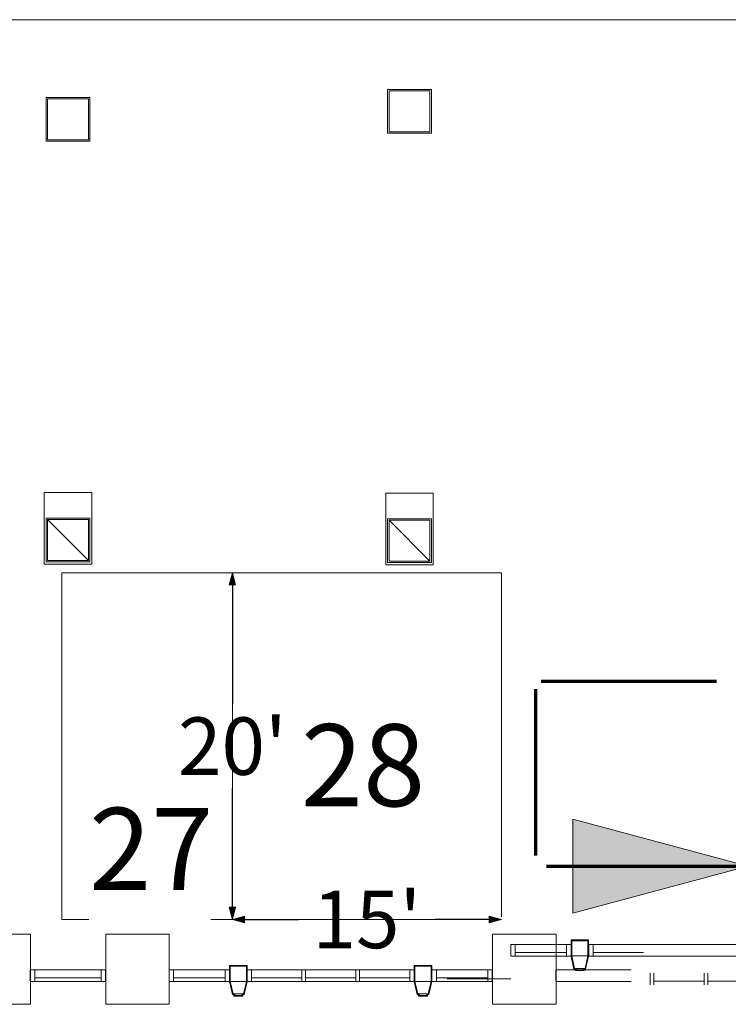
# Model space of a CAD drawing. Units: feet. Extents: x -72 to 1312, y -29 to 1175.
# Drawn here: x 638 to 679, y 71 to 127 of the extents above; entities that cross this region are included whole.
import ezdxf

# ---------------------------------------------------------------- set-up
doc = ezdxf.new("R2010")
doc.units = ezdxf.units.FT
doc.header["$LTSCALE"] = 50
doc.header["$MEASUREMENT"] = 0
doc.header["$PDMODE"] = 1
doc.header["$PDSIZE"] = -2
doc.layers.add('Dimension', color=7, linetype='Continuous', lineweight=5)
doc.layers.add('None', color=7, linetype='Continuous', lineweight=5)
doc.styles.add('Times New Roman', font='Times New Roman')
doc.dimstyles.new('Plan Dim', dxfattribs={"dimtxt": 4.683883, "dimasz": 0.695801, "dimexe": 0, "dimexo": 0, "dimgap": 0, "dimtad": 0, "dimtih": 1, "dimtoh": 1, "dimdec": 0, "dimzin": 4, "dimdsep": 46, "dimtxsty": 'Times New Roman', "dimblk": 'VW_FILLEDARROW', "dimblk1": 'VW_FILLEDARROW', "dimblk2": 'VW_FILLEDARROW', "dimcen": 0, "dimse1": 1, "dimse2": 1, "dimadec": 0, "dimazin": 0, "dimtfac": 1, "dimtdec": 0, "dimtix": 1, "dimtofl": 0, "dimtmove": 0, "dimatfit": 0, "dimldrblk": 'VW_FILLEDARROW', "dimfxl": 1, "dimfrac": 2, "dimtolj": 1, "dimtzin": 4, "dimarcsym": 0})

# ---------------------------------------------------------------- blocks, each defined once
blk = doc.blocks.new('VW_FILLEDARROW')
at = {"linetype": 'Continuous', "lineweight": 0, "transparency": 16777216}
blk.add_hatch(color=0, dxfattribs=at).paths.add_polyline_path([(-1, 0.268), (0, 0), (-1, -0.268)])
at = {"color": 0, "linetype": 'Continuous', "lineweight": 5, "transparency": 16777216, "flags": 128}
blk.add_lwpolyline([(-1, 0.268), (0, 0), (-1, -0.268)], close=True, dxfattribs=at)
blk = doc.blocks.new('*D29')
at = {"layer": 'Defpoints', "color": 0, "transparency": 33554687}
for p in [(650.561, 75.358), (650.561, 75.358), (665.914, 75.358)]:
    blk.add_point(p, dxfattribs=at)
at = {"layer": 'Dimension', "color": 0, "linetype": 'Continuous', "lineweight": -2, "transparency": 33554687}
for p, q in [((651.257, 75.358), (654.334, 75.358)), ((665.218, 75.358), (662.141, 75.358))]:
    blk.add_line(p, q, dxfattribs=at)
at = {"layer": 'Dimension', "color": 0, "lineweight": -2, "xscale": 0.69580078125, "yscale": 0.69580078125, "zscale": 0.69580078125, "rotation": 180}
blk.add_blockref('VW_FILLEDARROW', (650.561, 75.358), dxfattribs=at)
at = {"layer": 'Dimension', "color": 0, "lineweight": -2, "xscale": 0.69580078125, "yscale": 0.69580078125, "zscale": 0.69580078125}
blk.add_blockref('VW_FILLEDARROW', (665.914, 75.358), dxfattribs=at)
at = {"layer": 'Dimension', "color": 0, "lineweight": 18, "transparency": 33554687, "insert": (658.238, 75.358), "char_height": 3.2787, "attachment_point": 5, "style": 'Times New Roman'}
blk.add_mtext("\\A1;15'", dxfattribs=at)
blk = doc.blocks.new('*D30')
at = {"layer": 'Defpoints', "color": 0, "transparency": 33554687}
for p in [(650.561, 95.14), (650.561, 95.14), (650.561, 75.358)]:
    blk.add_point(p, dxfattribs=at)
at = {"layer": 'Dimension', "color": 0, "linetype": 'Continuous', "lineweight": -2, "transparency": 33554687}
for p, q in [((650.561, 94.444), (650.561, 87.669)), ((650.561, 76.054), (650.561, 82.828))]:
    blk.add_line(p, q, dxfattribs=at)
at = {"layer": 'Dimension', "color": 0, "lineweight": -2, "xscale": 0.69580078125, "yscale": 0.69580078125, "zscale": 0.69580078125}
for p, rotation in [((650.561, 95.14), 90), ((650.561, 75.358), 270)]:
    blk.add_blockref('VW_FILLEDARROW', p, dxfattribs=dict(at, rotation=rotation))
at = {"layer": 'Dimension', "color": 0, "lineweight": 18, "transparency": 33554687, "insert": (650.561, 85.249), "char_height": 3.2787, "attachment_point": 5, "style": 'Times New Roman'}
blk.add_mtext("\\A1;20'", dxfattribs=at)

msp = doc.modelspace()

# ---------------------------------------------------------------- hatches: boundary and pattern name
at = {"layer": 'None', "linetype": 'Continuous', "lineweight": 0, "transparency": 33554687}
msp.add_hatch(color=7, dxfattribs=at).paths.add_polyline_path([(669.986, 81.0838), (679.9866, 78.4042), (669.986, 75.7245)])

# ---------------------------------------------------------------- linework, layer by layer
at = {"layer": 'None', "linetype": 'Continuous', "lineweight": 18, "transparency": 33554687}
for p, q in [((626.8467, 126.7011), (752.2658, 126.7011)), ((640.8258, 95.14), (650.5612, 95.14)), ((640.8258, 95.14), (640.8258, 75.3577)), ((650.5612, 95.14), (650.5612, 75.3577)), ((650.5612, 95.14), (665.914, 95.14)), ((665.914, 95.14), (665.914, 75.5062)), ((650.5612, 75.3577), (640.8258, 75.3577)), ((650.5612, 75.3577), (665.914, 75.3577)), ((635.4075, 74.5162), (639.0325, 74.5162)), ((639.0325, 70.5162), (639.0325, 74.5162)), ((643.3315, 70.5162), (643.3315, 74.5162)), ((643.3315, 74.5162), (646.9565, 74.5162)), ((646.9565, 70.5162), (646.9565, 74.5162)), ((665.4075, 70.5162), (665.4075, 74.5162)), ((665.4075, 74.5162), (669.0325, 74.5162)), ((669.0325, 70.5162), (669.0325, 74.5162)), ((666.4458, 71.9687), (662.8208, 71.9687)), ((639.0325, 70.5162), (635.4075, 70.5162)), ((646.9565, 70.5162), (643.3315, 70.5162)), ((669.0325, 70.5162), (665.4075, 70.5162))]:
    msp.add_line(p, q, dxfattribs=at)
at = {"layer": 'None', "linetype": 'Continuous', "lineweight": 5, "transparency": 33554687}
for p, q in [((661.9193, 122.7175), (659.4193, 122.7175)), ((659.4193, 122.7175), (659.4193, 120.2175)), ((661.836, 122.6342), (659.5026, 122.6342)), ((659.5026, 122.6342), (659.5026, 120.3008)), ((661.836, 120.3008), (661.836, 122.6342)), ((661.9193, 120.2175), (661.9193, 122.7175)), ((642.43, 122.265), (639.93, 122.265)), ((639.93, 122.265), (639.93, 119.765)), ((642.3467, 122.1817), (640.0133, 122.1817)), ((640.0133, 122.1817), (640.0133, 119.8483)), ((642.3467, 119.8483), (642.3467, 122.1817)), ((642.43, 119.765), (642.43, 122.265)), ((659.5026, 120.3008), (661.836, 120.3008)), ((639.93, 119.765), (642.43, 119.765)), ((640.0133, 119.8483), (642.3467, 119.8483)), ((659.4193, 120.2175), (661.9193, 120.2175)), ((639.8258, 99.7233), (642.5342, 99.7233)), ((639.8258, 95.64), (639.8258, 99.7233)), ((642.5342, 99.7233), (642.5342, 95.64)), ((659.3151, 99.6758), (662.0235, 99.6758)), ((659.3151, 95.5925), (659.3151, 99.6758)), ((662.0235, 99.6758), (662.0235, 95.5925)), ((642.43, 98.265), (639.93, 98.265)), ((639.93, 98.265), (639.93, 95.765)), ((640.0133, 95.8483), (640.0133, 98.1817)), ((640.0133, 98.1817), (642.3467, 95.8483)), ((640.0133, 98.1817), (642.3467, 98.1817)), ((642.3467, 98.1817), (642.3467, 95.8483)), ((642.43, 95.765), (642.43, 98.265)), ((661.9193, 98.2175), (659.4193, 98.2175)), ((659.4193, 98.2175), (659.4193, 95.7175)), ((659.5026, 95.8008), (659.5026, 98.1342)), ((659.5026, 98.1342), (661.836, 95.8008)), ((659.5026, 98.1342), (661.836, 98.1342)), ((661.836, 98.1342), (661.836, 95.8008)), ((661.9193, 95.7175), (661.9193, 98.2175)), ((642.5342, 95.64), (639.8258, 95.64)), ((639.93, 95.765), (642.43, 95.765)), ((642.3467, 95.8483), (640.0133, 95.8483)), ((662.0235, 95.5925), (659.3151, 95.5925)), ((659.4193, 95.7175), (661.9193, 95.7175)), ((661.836, 95.8008), (659.5026, 95.8008)), ((670.8901, 74.1875), (669.8901, 74.1875)), ((669.8901, 73.2708), (669.8901, 74.1875)), ((670.8901, 73.2708), (670.8901, 74.1875)), ((666.4458, 73.2708), (666.4458, 73.9375)), ((666.4458, 73.9375), (669.8901, 73.9375)), ((666.6958, 73.2708), (666.6958, 73.9375)), ((666.8312, 73.9375), (669.257, 73.9375)), ((669.6401, 73.2708), (669.6401, 73.9375)), ((669.9318, 73.2754), (669.9318, 74.1458)), ((669.9318, 74.1458), (670.8484, 74.1458)), ((670.8484, 74.1458), (670.8484, 73.2754)), ((670.9009, 73.2708), (670.9009, 73.9375)), ((670.9009, 73.9375), (680.4318, 73.9375)), ((671.1509, 73.2708), (671.1509, 73.9375)), ((666.4458, 73.2708), (669.8901, 73.2708)), ((666.6958, 73.4791), (669.6401, 73.4791)), ((669.8901, 73.2708), (670.0568, 72.5208)), ((670.0902, 72.5625), (669.9318, 73.2754)), ((669.9318, 73.2754), (670.8484, 73.2754)), ((670.8484, 73.2754), (670.69, 72.5625)), ((670.7234, 72.5208), (670.8901, 73.2708)), ((670.9009, 73.2708), (680.4318, 73.2708)), ((671.1509, 73.4791), (674.0191, 73.4791)), ((639.0285, 72.485), (643.3289, 72.485)), ((639.0285, 71.8183), (639.0285, 72.485)), ((639.2785, 71.8183), (639.2785, 72.485)), ((643.0789, 71.8183), (643.0789, 72.485)), ((643.3289, 71.8183), (643.3289, 72.485)), ((646.9565, 71.8183), (646.9565, 72.485)), ((646.9565, 72.485), (650.4008, 72.485)), ((647.2065, 71.8183), (647.2065, 72.485)), ((647.3419, 72.485), (649.7677, 72.485)), ((650.1508, 71.8183), (650.1508, 72.485)), ((651.4008, 72.735), (650.4008, 72.735)), ((650.4008, 71.8183), (650.4008, 72.735)), ((650.4425, 71.8229), (650.4425, 72.6933)), ((650.4425, 72.6933), (651.3591, 72.6933)), ((651.3591, 72.6933), (651.3591, 71.8229)), ((651.4008, 71.8183), (651.4008, 72.735)), ((651.4116, 71.8183), (651.4116, 72.485)), ((651.4116, 72.485), (660.9425, 72.485)), ((651.6616, 71.8183), (651.6616, 72.485)), ((654.5298, 71.8183), (654.5298, 72.485)), ((654.7381, 71.8183), (654.7381, 72.485)), ((657.6108, 71.8183), (657.6108, 72.485)), ((657.8192, 71.8183), (657.8192, 72.485)), ((660.6925, 71.8183), (660.6925, 72.485)), ((660.9425, 72.735), (661.9425, 72.735)), ((660.9425, 71.8183), (660.9425, 72.735)), ((660.9841, 72.6933), (661.9008, 72.6933)), ((660.9841, 71.8229), (660.9841, 72.6933)), ((661.9008, 72.6933), (661.9008, 71.8229)), ((661.9425, 72.735), (661.9425, 71.8183)), ((661.9533, 72.485), (665.3976, 72.485)), ((661.9533, 71.8183), (661.9533, 72.485)), ((662.2033, 71.8183), (662.2033, 72.485)), ((665.1476, 71.8183), (665.1476, 72.485)), ((665.3976, 71.8183), (665.3976, 72.485)), ((669.0285, 72.485), (673.3289, 72.485)), ((669.0285, 71.8183), (669.0285, 72.485)), ((670.0568, 72.5208), (670.1401, 72.5208)), ((670.0902, 72.5625), (670.69, 72.5625)), ((670.1401, 72.5208), (670.1401, 72.4375)), ((670.1818, 72.5625), (670.1818, 72.4792)), ((670.1818, 72.4792), (670.5984, 72.4792)), ((670.5984, 72.4792), (670.5984, 72.5625)), ((670.6401, 72.5208), (670.7234, 72.5208)), ((670.6401, 72.4375), (670.6401, 72.5208)), ((639.2785, 72.0266), (643.0789, 72.0266)), ((647.2065, 72.0266), (650.1508, 72.0266)), ((651.6616, 72.0266), (654.5298, 72.0266)), ((654.7381, 72.0266), (657.6108, 72.0266)), ((657.8192, 72.0266), (660.6925, 72.0266)), ((662.2033, 72.0266), (665.1476, 72.0266)), ((670.1401, 72.4375), (670.6401, 72.4375)), ((674.4015, 71.625), (674.4015, 72.2917)), ((674.6098, 71.625), (674.6098, 72.2917)), ((677.4825, 71.625), (677.4825, 72.2917)), ((677.6909, 71.625), (677.6909, 72.2917)), ((639.0285, 71.8183), (643.3289, 71.8183)), ((646.9565, 71.8183), (650.4008, 71.8183)), ((650.4008, 71.8183), (650.5675, 71.0683)), ((650.6009, 71.11), (650.4425, 71.8229)), ((650.4425, 71.8229), (651.3591, 71.8229)), ((651.3591, 71.8229), (651.2007, 71.11)), ((651.2341, 71.0683), (651.4008, 71.8183)), ((651.4116, 71.8183), (660.9425, 71.8183)), ((661.1091, 71.0683), (660.9425, 71.8183)), ((661.9008, 71.8229), (660.9841, 71.8229)), ((661.1426, 71.11), (660.9841, 71.8229)), ((661.9008, 71.8229), (661.7424, 71.11)), ((661.9425, 71.8183), (661.7758, 71.0683)), ((661.9533, 71.8183), (665.3976, 71.8183)), ((669.0285, 71.8183), (673.3289, 71.8183)), ((674.6098, 71.8333), (677.4825, 71.8333)), ((677.6909, 71.8333), (680.5642, 71.8333)), ((650.5675, 71.0683), (650.6508, 71.0683)), ((650.6009, 71.11), (651.2007, 71.11)), ((650.6508, 71.0683), (650.6508, 70.985)), ((650.6508, 70.985), (651.1508, 70.985)), ((650.6925, 71.11), (650.6925, 71.0267)), ((650.6925, 71.0267), (651.1091, 71.0267)), ((651.1091, 71.0267), (651.1091, 71.11)), ((651.1508, 71.0683), (651.2341, 71.0683)), ((651.1508, 70.985), (651.1508, 71.0683)), ((661.1925, 71.0683), (661.1091, 71.0683)), ((661.7424, 71.11), (661.1426, 71.11)), ((661.1925, 70.985), (661.1925, 71.0683)), ((661.6925, 70.985), (661.1925, 70.985)), ((661.6508, 71.11), (661.2341, 71.11)), ((661.2341, 71.11), (661.2341, 71.0267)), ((661.2341, 71.0267), (661.6508, 71.0267)), ((661.6508, 71.0267), (661.6508, 71.11)), ((661.6925, 71.0683), (661.6925, 70.985)), ((661.7758, 71.0683), (661.6925, 71.0683))]:
    msp.add_line(p, q, dxfattribs=at)
at = {"layer": 'None', "linetype": 'Continuous', "lineweight": 70, "transparency": 33554687}
for p, q in [((668.1849, 88.96), (678.1849, 88.96)), ((667.8833, 79.0075), (667.8833, 88.5075)), ((668.4866, 78.4042), (679.9866, 78.4042))]:
    msp.add_line(p, q, dxfattribs=at)
at = {"layer": 'None', "linetype": 'Continuous', "lineweight": 5, "transparency": 33554687, "flags": 128}
msp.add_lwpolyline([(669.986, 81.0838), (679.9866, 78.4042), (669.986, 75.7245)], close=True, dxfattribs=at)

# ---------------------------------------------------------------- dimensions: what is measured, and where the dimension line sits
at = {"layer": 'Dimension', "linetype": 'Continuous', "lineweight": 18, "transparency": 33554687}
dim = msp.add_linear_dim(base=(650.5612, 95.14), p1=(650.5612, 75.3577), p2=(650.5612, 95.14), angle=270, dimstyle='Plan Dim', override={"dimtxt": 3.278718, "dimgap": 0.78125, "dimpost": "<>'", "dimtxsty": 'Times New Roman'}, dxfattribs=at)
dim.commit()
dim.dimension.update_dxf_attribs({"geometry": '*D30', "text_midpoint": (650.5612, 85.2489)})
dim = msp.add_linear_dim(base=(650.5612, 75.3577), p1=(665.914, 75.3577), p2=(650.5612, 75.3577), dimstyle='Plan Dim', override={"dimtxt": 3.278718, "dimgap": 0.78125, "dimpost": "<>'", "dimtxsty": 'Times New Roman'}, dxfattribs=at)
dim.commit()
dim.dimension.update_dxf_attribs({"geometry": '*D29', "text_midpoint": (658.2376, 75.3577)})

# ---------------------------------------------------------------- wipeouts: each hides what was drawn before it
at = {"color": 7, "linetype": 'Continuous', "lineweight": 18, "transparency": 33554687}
msp.add_wipeout([(654.4722, 80.0806), (661.4166, 80.0806), (661.4166, 87.9973), (654.4722, 87.9973)], dxfattribs=at).dxf.layer = 'None'

# ---------------------------------------------------------------- next in the draw order: texts
at = {"layer": 'None', "transparency": 33554687, "insert": (654.4722, 86.5006), "char_height": 4.68388, "attachment_point": 1, "line_spacing_factor": 1.018189, "style": 'Times New Roman'}
msp.add_mtext('28', dxfattribs=at)

# ---------------------------------------------------------------- next in the draw order: wipeouts: each hides what was drawn before it
at = {"color": 7, "linetype": 'Continuous', "lineweight": 18, "transparency": 33554687}
msp.add_wipeout([(642.3807, 75.3066), (649.3252, 75.3066), (649.3252, 83.2233), (642.3807, 83.2233)], dxfattribs=at).dxf.layer = 'None'

# ---------------------------------------------------------------- next in the draw order: texts
at = {"layer": 'None', "transparency": 33554687, "insert": (642.3807, 81.7266), "char_height": 4.68388, "attachment_point": 1, "line_spacing_factor": 1.018189, "style": 'Times New Roman'}
msp.add_mtext('27', dxfattribs=at)

doc.saveas('drawing.dxf')
